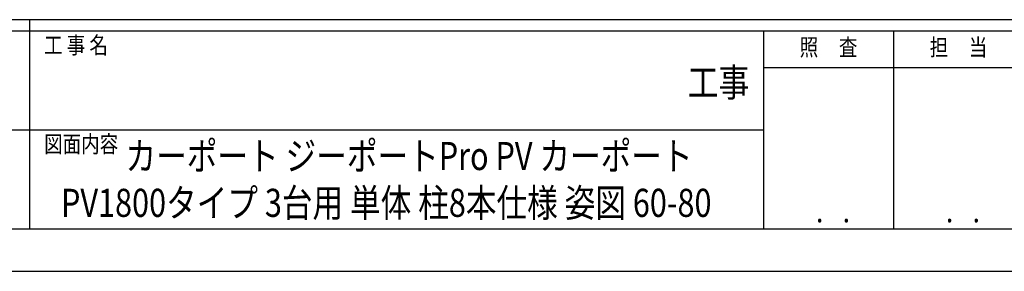
# Model space of a CAD drawing. Units: millimetres. Extents: x 0 to 29435, y 0 to 20790.
# Drawn here: x 14640 to 20741, y 0 to 1558 of the extents above; entities that cross this region are included whole.
import ezdxf
from ezdxf.enums import TextEntityAlignment as Align

# ---------------------------------------------------------------- set-up
doc = ezdxf.new("R2010")
doc.units = ezdxf.units.MM
doc.layers.add('USER1', color=3, linetype='Continuous', lineweight=13)
doc.layers.add('YKK_ZWAK', color=7, linetype='Continuous', lineweight=30)
doc.styles.add('text-b', font='extslim2.shx', dxfattribs={"width": 0.8, "bigfont": 'extfont2.shx'})

msp = doc.modelspace()

# ---------------------------------------------------------------- linework, layer by layer
at = {"layer": 'YKK_ZWAK'}
for p, q in [((28350.1, 1557.5), (1050.1, 1557.5)), ((14700.1, 1557.5), (14700.1, 262.5)), ((14700.1, 1487.5), (10150.1, 1487.5)), ((19250.1, 1487.5), (14700.1, 1487.5)), ((21665.1, 1487.5), (19250.1, 1487.5)), ((19250.1, 1487.5), (19250.1, 262.5)), ((20055.1, 1487.5), (20055.1, 262.5)), ((21665.1, 1260), (19250.1, 1260)), ((10176.3, 875), (14700.1, 875)), ((14700.1, 875), (19250.1, 875)), ((10150.1, 262.5), (14700.1, 262.5)), ((14700.1, 262.5), (19250.1, 262.5)), ((19250.1, 262.5), (21665.1, 262.5)), ((0, 0), (29435, 0))]:
    msp.add_line(p, q, dxfattribs=at)
msp.add_point((14700.1, 262.5), dxfattribs=at)

# ---------------------------------------------------------------- texts
at = {"layer": 'USER1', "style": 'text-b', "width": 0.8}
for s, p in [('カーポート ジーポートPro PV カーポート', (15295.4, 626.8)), ('PV1800タイプ 3台用 単体 柱8本仕様 姿図 60-80', (14896.3, 336.8))]:
    msp.add_text(s, height=174, dxfattribs=at).set_placement(p)
at = {"layer": 'YKK_ZWAK', "style": 'text-b', "width": 0.8}
for s, height, p in [('工 事 名', 105, (14791.9, 1347.5)), ('図面内容', 105, (14791.9, 735)), ('． ．', 123.73, (19565, 299.8)), ('． ．', 123.73, (20370, 299.8))]:
    msp.add_text(s, height=height, dxfattribs=at).set_placement(p)
for s, height, p in [('照     査', 105, (19652.6, 1373.8)), ('担     当', 105, (20457.6, 1373.8)), ('工事', 175, (18970, 1146.4))]:
    msp.add_text(s, height=height, dxfattribs=at).set_placement(p, align=Align.MIDDLE)

doc.saveas('drawing.dxf')
